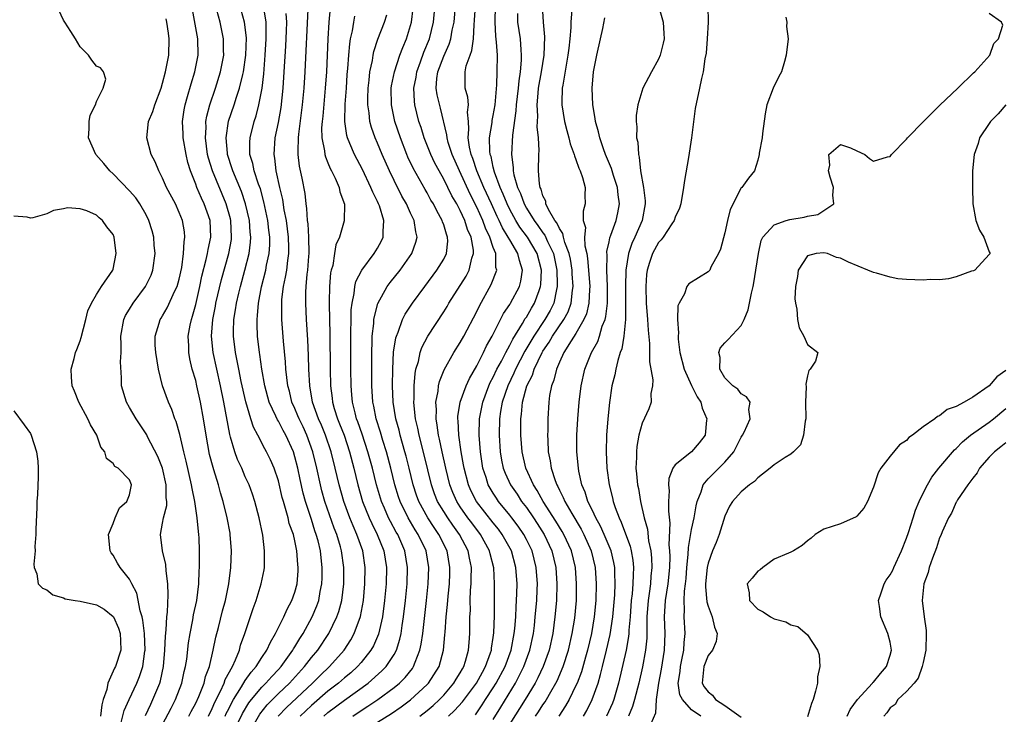
# Model space of a CAD drawing. Units: inches. Extents: x 2613000 to 2616000, y 1491000 to 1494000.
# Drawn here: x 2613060 to 2613179, y 1491897 to 1491981 of the extents above; entities that cross this region are included whole.
import ezdxf

# ---------------------------------------------------------------- set-up
doc = ezdxf.new("R2010")
doc.units = ezdxf.units.IN
doc.header["$MEASUREMENT"] = 0
doc.layers.add('LD26131491_2ft', color=214, linetype='Continuous')

msp = doc.modelspace()

# ---------------------------------------------------------------- linework, layer by layer
at = {"layer": 'LD26131491_2ft'}
for points, elevation in [([(2613108.12, 1491897), (2613109, 1491897.69), (2613109.71, 1491898.29), (2613110.49, 1491899), (2613111, 1491899.54), (2613112.24, 1491901), (2613112.52, 1491901.48), (2613113, 1491902.25), (2613113.27, 1491902.73), (2613113.43, 1491903), (2613113.64, 1491903.64), (2613114.01, 1491905), (2613114.07, 1491905.93), (2613114.17, 1491907), (2613114.16, 1491908.16), (2613114.18, 1491909), (2613114.23, 1491909.77), (2613114.22, 1491911), (2613114.26, 1491912.26), (2613114.32, 1491913), (2613114.34, 1491913.66), (2613114.35, 1491915), (2613114.12, 1491916.12), (2613113.96, 1491917), (2613112.92, 1491919), (2613112.1, 1491920.1), (2613111.49, 1491921), (2613111, 1491921.77), (2613110.26, 1491923), (2613109.9, 1491923.9), (2613109.52, 1491925), (2613108.65, 1491928.65), (2613108.03, 1491931), (2613107.87, 1491931.87), (2613107.6, 1491933), (2613107.42, 1491934.58), (2613107.39, 1491935), (2613107.43, 1491935.43), (2613107.42, 1491937), (2613107.53, 1491938.47), (2613107.64, 1491939), (2613107.94, 1491939.94), (2613108.16, 1491941), (2613108.37, 1491941.63), (2613109.1, 1491943), (2613111, 1491945.93), (2613111.41, 1491946.59), (2613111.63, 1491947), (2613113.72, 1491950.28), (2613114.08, 1491951), (2613114.42, 1491952.42), (2613114.62, 1491953), (2613114.6, 1491953.4), (2613114.32, 1491955), (2613113.9, 1491955.9), (2613113.55, 1491957), (2613113, 1491958.19), (2613112.57, 1491959), (2613111.99, 1491959.99), (2613111, 1491962.01), (2613110.44, 1491963), (2613109.94, 1491963.94), (2613109.44, 1491965), (2613108.64, 1491967), (2613108.26, 1491968.26), (2613108.01, 1491969), (2613107.52, 1491971), (2613107.46, 1491971.46), (2613107.39, 1491973), (2613107.66, 1491974.34), (2613107.75, 1491975), (2613108.19, 1491976.19), (2613108.61, 1491977.39), (2613109.27, 1491979), (2613109.75, 1491981), (2613110.06, 1491984.06)], 8082), ([(2613074.91, 1491897.09), (2613075.55, 1491898.45), (2613075.83, 1491899), (2613076.67, 1491901), (2613076.74, 1491901.26), (2613077.11, 1491903), (2613077.28, 1491905), (2613077.33, 1491906.67), (2613077.43, 1491907.43), (2613077.5, 1491909), (2613077.58, 1491909.58), (2613077.67, 1491911.67), (2613077.62, 1491913), (2613077.42, 1491914.58), (2613077.37, 1491915.37), (2613077, 1491917), (2613076.73, 1491919), (2613077, 1491920.37), (2613077.1, 1491921), (2613077.5, 1491922.5), (2613077.5, 1491923), (2613077.43, 1491923.43), (2613077.44, 1491925), (2613076.97, 1491927), (2613076.42, 1491928.42), (2613075.18, 1491930.82), (2613075.07, 1491931.07), (2613073.78, 1491933), (2613073, 1491934.37), (2613072.63, 1491935), (2613072.03, 1491937), (2613072.04, 1491937.96), (2613071.89, 1491939.89), (2613071.96, 1491941), (2613072, 1491942), (2613071.94, 1491943), (2613072.29, 1491945), (2613072.51, 1491945.49), (2613073, 1491946.27), (2613073.44, 1491947), (2613074.94, 1491949), (2613075.6, 1491950.4), (2613075.83, 1491951), (2613076.09, 1491953), (2613075.99, 1491954.01), (2613075.93, 1491955), (2613075.74, 1491955.74), (2613075.34, 1491957), (2613075, 1491957.68), (2613074.25, 1491959), (2613073.75, 1491959.75), (2613073, 1491960.6), (2613071, 1491962.65), (2613070.61, 1491963), (2613069.89, 1491963.89), (2613068.92, 1491965), (2613068.01, 1491967), (2613068.11, 1491968.11), (2613068.09, 1491969), (2613068.23, 1491969.77), (2613068.86, 1491971), (2613069, 1491971.42), (2613069.8, 1491973), (2613070.11, 1491974.11), (2613069.84, 1491975), (2613069.48, 1491975.48), (2613069, 1491975.67), (2613068.42, 1491976.42), (2613068.03, 1491977), (2613067, 1491978.03), (2613066.47, 1491979), (2613065.88, 1491979.88), (2613065.16, 1491981), (2613065, 1491981.27), (2613064.21, 1491983)], 8106), ([(2613080.15, 1491897), (2613080.44, 1491897.56), (2613081, 1491898.58), (2613081.37, 1491899.37), (2613082.01, 1491901), (2613082.19, 1491901.81), (2613082.65, 1491903), (2613083.11, 1491905), (2613083.43, 1491906.57), (2613083.74, 1491907.74), (2613084.25, 1491909.75), (2613084.59, 1491911), (2613085.01, 1491913), (2613085.26, 1491915), (2613085.32, 1491917), (2613085.17, 1491919), (2613085.15, 1491919.15), (2613084.8, 1491921), (2613084.32, 1491923), (2613084, 1491924.01), (2613083.75, 1491925), (2613083.2, 1491926.8), (2613083.1, 1491927.1), (2613082.68, 1491928.68), (2613082.25, 1491931), (2613081.95, 1491933), (2613081.59, 1491935), (2613081.15, 1491937), (2613081, 1491937.61), (2613080.58, 1491939), (2613080.27, 1491940.27), (2613080.15, 1491941), (2613080.16, 1491941.84), (2613080.1, 1491943), (2613080.33, 1491944.33), (2613080.47, 1491945), (2613080.6, 1491945.4), (2613081, 1491946.84), (2613081.5, 1491949), (2613081.75, 1491950.25), (2613082.28, 1491952.28), (2613082.43, 1491953), (2613082.5, 1491953.5), (2613082.84, 1491955), (2613082.73, 1491957), (2613082.04, 1491959), (2613081.69, 1491959.69), (2613081.15, 1491961), (2613081, 1491961.4), (2613080.35, 1491963), (2613080.04, 1491964.04), (2613079.83, 1491965), (2613079.49, 1491967), (2613079.48, 1491967.48), (2613079.39, 1491969), (2613079.6, 1491970.4), (2613079.71, 1491971), (2613080.02, 1491972.03), (2613080.45, 1491973.55), (2613080.91, 1491975), (2613081.28, 1491977), (2613081.24, 1491979), (2613080.51, 1491983)], 8102), ([(2613085.52, 1491895), (2613086.67, 1491897.33), (2613087.41, 1491898.59), (2613087.74, 1491899), (2613089, 1491900.52), (2613089.49, 1491901), (2613090.2, 1491901.8), (2613091, 1491902.64), (2613091.33, 1491903), (2613092.76, 1491905), (2613092.84, 1491905.16), (2613093, 1491905.4), (2613093.59, 1491906.41), (2613093.98, 1491907), (2613095.1, 1491909), (2613095.66, 1491910.34), (2613095.89, 1491911), (2613096.07, 1491912.07), (2613096.26, 1491913), (2613096.28, 1491913.72), (2613096.3, 1491915), (2613096.16, 1491916.16), (2613096.08, 1491917), (2613095.8, 1491918.2), (2613095.59, 1491919), (2613095.43, 1491919.43), (2613095, 1491920.8), (2613094.27, 1491923), (2613094, 1491924), (2613093.63, 1491925.63), (2613093.34, 1491927), (2613093, 1491928.37), (2613092.81, 1491929), (2613091.92, 1491931), (2613091.58, 1491931.58), (2613091, 1491932.7), (2613090.88, 1491932.88), (2613090.69, 1491933.31), (2613089.89, 1491935), (2613089.35, 1491937), (2613088.99, 1491939), (2613088.76, 1491940.76), (2613088.71, 1491941), (2613088.48, 1491943), (2613088.42, 1491944.42), (2613088.42, 1491945), (2613088.49, 1491945.51), (2613088.58, 1491947), (2613088.96, 1491948.96), (2613089.48, 1491951), (2613089.58, 1491951.58), (2613089.88, 1491953), (2613089.95, 1491954.05), (2613089.95, 1491955), (2613089.84, 1491955.84), (2613089.72, 1491957), (2613089.25, 1491959.25), (2613088.82, 1491960.82), (2613088.59, 1491961.41), (2613088.07, 1491963), (2613087.9, 1491963.9), (2613087.55, 1491965), (2613087.54, 1491966.47), (2613087.57, 1491967), (2613088.08, 1491969), (2613088.32, 1491969.68), (2613088.65, 1491971), (2613089.03, 1491973), (2613089.23, 1491974.77), (2613089.41, 1491977), (2613089.53, 1491979), (2613089.54, 1491979.54), (2613089.51, 1491981), (2613089.25, 1491982.75)], 8096), ([(2613097.26, 1491982.74), (2613097.12, 1491981), (2613097, 1491979), (2613096.81, 1491975), (2613096.68, 1491973), (2613096.37, 1491969.63), (2613096.29, 1491969), (2613096.23, 1491968.23), (2613096.25, 1491967), (2613096.58, 1491965.42), (2613096.62, 1491965), (2613096.69, 1491964.69), (2613097, 1491963.98), (2613097.28, 1491963.28), (2613097.44, 1491963), (2613097.88, 1491962.12), (2613098.36, 1491961), (2613098.45, 1491960.45), (2613099.01, 1491958.99), (2613098.96, 1491956.96), (2613098.38, 1491955), (2613097.95, 1491954.05), (2613097.8, 1491953), (2613097.57, 1491951.57), (2613097.4, 1491951), (2613097.32, 1491950.68), (2613097.18, 1491949), (2613097.16, 1491947.16), (2613097.14, 1491946.86), (2613097.22, 1491943.22), (2613097.26, 1491939), (2613097.3, 1491937), (2613097.5, 1491935.5), (2613097.55, 1491935), (2613097.76, 1491934.24), (2613098.15, 1491933), (2613098.4, 1491932.4), (2613098.94, 1491931), (2613099.61, 1491929), (2613100.12, 1491927), (2613100.61, 1491925), (2613101.18, 1491923), (2613101.98, 1491921), (2613102.3, 1491920.3), (2613102.96, 1491919), (2613103.75, 1491917), (2613104.07, 1491915), (2613104.03, 1491913), (2613103.85, 1491911), (2613103.58, 1491909), (2613103.1, 1491906.9), (2613102.49, 1491905.51), (2613102.19, 1491905), (2613101, 1491903.5), (2613100.58, 1491903), (2613099.75, 1491902.25), (2613099, 1491901.63), (2613098.28, 1491901), (2613097, 1491900.02), (2613095, 1491898.29), (2613093.62, 1491897)], 8090), ([(2613111.59, 1491897), (2613112.32, 1491897.68), (2613113.26, 1491898.74), (2613114.96, 1491901), (2613115.68, 1491902.32), (2613116.07, 1491903), (2613116.66, 1491904.66), (2613116.77, 1491905), (2613116.78, 1491905.22), (2613117, 1491906.53), (2613117.07, 1491907.07), (2613117.15, 1491909.15), (2613117.15, 1491911.15), (2613117.14, 1491913), (2613117.05, 1491914.95), (2613116.64, 1491916.64), (2613116.56, 1491917), (2613115.46, 1491919), (2613114.39, 1491920.39), (2613113.94, 1491921), (2613113, 1491922.35), (2613112.58, 1491923), (2613112.09, 1491924.09), (2613111.74, 1491925), (2613111.24, 1491927), (2613110.81, 1491929), (2613110.51, 1491930.51), (2613110.38, 1491931), (2613110.23, 1491932.23), (2613110.08, 1491933), (2613110.12, 1491934.12), (2613110.06, 1491935), (2613110.33, 1491936.33), (2613110.39, 1491937), (2613110.5, 1491937.5), (2613111.07, 1491938.93), (2613112.23, 1491941), (2613113, 1491942.24), (2613113.42, 1491943), (2613115, 1491946), (2613115.32, 1491946.68), (2613116.76, 1491949.24), (2613117.41, 1491951), (2613117.32, 1491951.32), (2613117.29, 1491953), (2613117, 1491953.74), (2613116.6, 1491955), (2613116.07, 1491956.07), (2613115.73, 1491957), (2613115, 1491958.62), (2613114.2, 1491960.2), (2613112.91, 1491963), (2613112.02, 1491965), (2613111.55, 1491966.45), (2613111.4, 1491967), (2613111.38, 1491967.38), (2613110.61, 1491970.61), (2613110.21, 1491972.21), (2613110.1, 1491973), (2613110.18, 1491974.18), (2613110.3, 1491975), (2613111, 1491976.89), (2613111.67, 1491978.33), (2613111.87, 1491979), (2613112.04, 1491980.04), (2613112.25, 1491981), (2613112.44, 1491983)], 8080), ([(2613114.83, 1491897.17), (2613115.64, 1491898.36), (2613116.04, 1491899), (2613117, 1491900.43), (2613117.36, 1491901), (2613118.43, 1491903), (2613119.16, 1491905), (2613119.53, 1491907), (2613119.59, 1491907.59), (2613119.71, 1491909), (2613119.76, 1491910.24), (2613119.82, 1491911), (2613119.85, 1491911.85), (2613119.87, 1491913), (2613119.73, 1491915), (2613119.19, 1491917), (2613118.08, 1491919), (2613117.62, 1491919.62), (2613117, 1491920.39), (2613114.97, 1491923), (2613114.3, 1491924.3), (2613113.99, 1491925), (2613113.46, 1491927), (2613113.4, 1491927.4), (2613113.11, 1491929), (2613112.83, 1491931), (2613112.75, 1491932.75), (2613112.72, 1491933), (2613112.73, 1491933.27), (2613113.01, 1491935), (2613113.71, 1491937), (2613114.11, 1491937.89), (2613115, 1491939.42), (2613115.8, 1491941), (2613116.19, 1491941.81), (2613116.88, 1491943), (2613118.25, 1491945.75), (2613119, 1491946.83), (2613119.1, 1491947), (2613120.17, 1491949), (2613120.34, 1491949.66), (2613120.55, 1491951), (2613120.16, 1491952.16), (2613119.98, 1491953), (2613119, 1491954.64), (2613118.81, 1491955), (2613118.11, 1491956.11), (2613117.72, 1491957), (2613117.48, 1491957.48), (2613116.77, 1491959), (2613115.87, 1491961), (2613115.02, 1491963), (2613114.52, 1491964.52), (2613114.33, 1491965), (2613114.12, 1491965.88), (2613113.97, 1491967), (2613114.06, 1491968.06), (2613113.99, 1491969), (2613113.89, 1491970.11), (2613113.99, 1491971), (2613113.93, 1491971.93), (2613113.61, 1491973), (2613113.59, 1491975), (2613113.73, 1491975.73), (2613114.19, 1491977), (2613114.42, 1491977.58), (2613114.59, 1491979), (2613114.67, 1491980.67), (2613114.74, 1491981.26), (2613114.86, 1491983)], 8078), ([(2613117, 1491896.57), (2613117.9, 1491898.1), (2613119.67, 1491901), (2613120.14, 1491901.86), (2613120.71, 1491903), (2613121.44, 1491905), (2613121.85, 1491907), (2613121.97, 1491907.97), (2613122.08, 1491909), (2613122.26, 1491911), (2613122.31, 1491912.31), (2613122.33, 1491913), (2613122.2, 1491915), (2613121.69, 1491917), (2613121, 1491918.39), (2613120.68, 1491919), (2613120, 1491920), (2613119.26, 1491921), (2613119, 1491921.34), (2613117.65, 1491923), (2613117.38, 1491923.38), (2613117, 1491923.97), (2613116.61, 1491924.61), (2613116.4, 1491925), (2613116.13, 1491925.87), (2613115.74, 1491927), (2613115.44, 1491929), (2613115.3, 1491931), (2613115.35, 1491933), (2613115.72, 1491935), (2613116.46, 1491937), (2613116.62, 1491937.38), (2613117, 1491938.05), (2613117.44, 1491939), (2613117.98, 1491939.98), (2613118.5, 1491941), (2613119, 1491941.9), (2613119.35, 1491942.65), (2613120.54, 1491944.54), (2613120.87, 1491945.13), (2613121, 1491945.31), (2613121.61, 1491946.39), (2613122, 1491947), (2613122.54, 1491948.54), (2613122.72, 1491949), (2613122.75, 1491949.25), (2613122.82, 1491951), (2613122.3, 1491953), (2613121.12, 1491955), (2613120.21, 1491956.21), (2613119.73, 1491957), (2613119, 1491958.34), (2613118.67, 1491959), (2613118.2, 1491960.2), (2613117.83, 1491961), (2613117.15, 1491962.85), (2613117, 1491963.47), (2613116.73, 1491964.73), (2613116.64, 1491965), (2613116.59, 1491965.41), (2613116.56, 1491967), (2613116.85, 1491968.85), (2613116.88, 1491969.12), (2613117, 1491969.72), (2613117.22, 1491971), (2613117.44, 1491973.44), (2613117.48, 1491975), (2613117.49, 1491977), (2613117.4, 1491978.6), (2613117.32, 1491979.32), (2613117.22, 1491981), (2613117.28, 1491983)], 8076), ([(2613122.11, 1491897), (2613122.47, 1491897.53), (2613123, 1491898.36), (2613123.26, 1491898.74), (2613123.42, 1491899), (2613123.95, 1491899.95), (2613124.55, 1491901), (2613124.71, 1491901.29), (2613125.45, 1491903), (2613126.1, 1491905), (2613126.55, 1491907), (2613126.85, 1491908.85), (2613127.05, 1491911), (2613127.08, 1491913), (2613126.94, 1491915), (2613126.46, 1491917), (2613125.54, 1491919), (2613125.34, 1491919.34), (2613124.58, 1491920.58), (2613123.03, 1491923), (2613122.32, 1491924.32), (2613121.86, 1491925), (2613120.94, 1491927), (2613120.48, 1491929), (2613120.35, 1491931), (2613120.34, 1491933), (2613120.43, 1491933.57), (2613120.53, 1491935), (2613121.06, 1491937), (2613121.73, 1491938.27), (2613121.94, 1491939), (2613122.9, 1491941), (2613123, 1491941.18), (2613123.75, 1491942.25), (2613124.18, 1491943), (2613125.55, 1491945), (2613126.05, 1491945.95), (2613126.41, 1491947), (2613126.58, 1491948.58), (2613126.65, 1491949), (2613126.55, 1491950.55), (2613126.54, 1491951), (2613126.33, 1491952.33), (2613126.19, 1491953), (2613125.67, 1491954.33), (2613125.5, 1491955), (2613125.42, 1491955.42), (2613125, 1491956.03), (2613124.7, 1491956.7), (2613124.46, 1491957), (2613123.66, 1491958.34), (2613123.37, 1491959), (2613123.34, 1491959.34), (2613123, 1491959.97), (2613122.78, 1491960.78), (2613122.67, 1491961), (2613122.58, 1491961.42), (2613122.47, 1491963), (2613122.5, 1491965), (2613122.54, 1491965.46), (2613122.48, 1491967), (2613122.32, 1491968.32), (2613122.38, 1491969.62), (2613122.31, 1491971), (2613122.42, 1491972.42), (2613122.48, 1491973), (2613122.84, 1491975), (2613123.16, 1491977), (2613123.25, 1491979.25), (2613123.06, 1491981), (2613122.96, 1491983)], 8072), ([(2613136.99, 1491983), (2613137.56, 1491981), (2613137.64, 1491979.64), (2613137.66, 1491979), (2613137.55, 1491978.45), (2613137.2, 1491977), (2613137, 1491976.54), (2613136.13, 1491975), (2613135.11, 1491973), (2613134.47, 1491971), (2613134.3, 1491969.7), (2613134.27, 1491969), (2613134.35, 1491968.35), (2613134.33, 1491967), (2613134.48, 1491966.48), (2613134.55, 1491965), (2613134.66, 1491964.66), (2613134.83, 1491963), (2613135.17, 1491961), (2613135.37, 1491959.37), (2613135.36, 1491959), (2613135.01, 1491957), (2613134.13, 1491955), (2613133.77, 1491954.23), (2613133.35, 1491953), (2613133.04, 1491951), (2613133, 1491949), (2613133.01, 1491946.99), (2613132.98, 1491945.02), (2613132.79, 1491943), (2613132.55, 1491941.45), (2613132.37, 1491941), (2613132.06, 1491940.06), (2613131.81, 1491939), (2613131.69, 1491938.31), (2613131.35, 1491937), (2613131.04, 1491934.96), (2613130.85, 1491933), (2613130.7, 1491931), (2613130.64, 1491929), (2613130.73, 1491927), (2613131.02, 1491925), (2613131.43, 1491923.43), (2613131.52, 1491923), (2613131.75, 1491922.25), (2613132.22, 1491921), (2613132.49, 1491920.49), (2613133, 1491919.05), (2613133.56, 1491917.56), (2613133.68, 1491917), (2613133.89, 1491915.89), (2613133.97, 1491915), (2613133.91, 1491914.09), (2613133.9, 1491913), (2613133.8, 1491911.8), (2613133.7, 1491911), (2613133.56, 1491909), (2613133.41, 1491907.41), (2613133.4, 1491907), (2613133.37, 1491906.63), (2613133.07, 1491905), (2613132.15, 1491901), (2613131.58, 1491899), (2613131.42, 1491898.58), (2613130.71, 1491897)], 8066), ([(2613142.96, 1491982.96), (2613142.99, 1491981), (2613142.89, 1491979), (2613142.74, 1491977.26), (2613142.58, 1491976.58), (2613142.38, 1491975), (2613142.17, 1491974.17), (2613141.96, 1491973), (2613141.44, 1491970.56), (2613140.98, 1491967), (2613140.62, 1491964.62), (2613140.14, 1491961.86), (2613140.02, 1491961), (2613139.67, 1491959), (2613139.51, 1491958.49), (2613139, 1491957.4), (2613138.88, 1491957), (2613138.61, 1491956.61), (2613137.57, 1491955), (2613137.33, 1491954.67), (2613137, 1491954.35), (2613136.25, 1491953), (2613135.91, 1491951.91), (2613135.6, 1491951), (2613135.54, 1491950.46), (2613135.44, 1491949), (2613135.51, 1491947), (2613135.65, 1491945), (2613135.72, 1491943.72), (2613135.88, 1491942.12), (2613135.89, 1491941), (2613135.88, 1491939.88), (2613136.3, 1491937.7), (2613136.26, 1491937), (2613136.07, 1491936.07), (2613136.12, 1491935), (2613135.8, 1491934.2), (2613135, 1491932.47), (2613134.61, 1491931), (2613134.35, 1491929.65), (2613134.31, 1491929), (2613134.32, 1491928.32), (2613134.26, 1491927), (2613134.34, 1491926.34), (2613134.45, 1491925), (2613134.55, 1491924.55), (2613134.81, 1491923), (2613135.25, 1491921), (2613135.64, 1491919.64), (2613135.79, 1491918.21), (2613136.06, 1491917), (2613136.14, 1491916.14), (2613136.17, 1491915), (2613136.06, 1491913.94), (2613136, 1491913), (2613135.85, 1491911.85), (2613135.72, 1491911), (2613135.59, 1491909), (2613135.56, 1491907.56), (2613135.58, 1491907), (2613135.56, 1491906.44), (2613135.43, 1491905), (2613135.05, 1491902.95), (2613134.59, 1491901), (2613134.09, 1491899), (2613133.85, 1491898.15), (2613133.36, 1491897)], 8064), ([(2613082.53, 1491897), (2613083, 1491897.94), (2613083.32, 1491898.68), (2613084, 1491900), (2613084.45, 1491901), (2613084.58, 1491901.42), (2613085.44, 1491903), (2613085.83, 1491903.83), (2613086.28, 1491905), (2613086.43, 1491905.57), (2613086.94, 1491907), (2613087.96, 1491910.04), (2613088.31, 1491911), (2613088.93, 1491913), (2613089.28, 1491914.72), (2613089.33, 1491915), (2613089.31, 1491915.31), (2613089.34, 1491917), (2613089.1, 1491918.9), (2613088.68, 1491921), (2613088.16, 1491923), (2613087.87, 1491923.87), (2613087.46, 1491925), (2613087, 1491925.98), (2613086.56, 1491927), (2613086.06, 1491928.06), (2613085.72, 1491929), (2613085.22, 1491930.78), (2613085.11, 1491931.11), (2613084.42, 1491935), (2613084.01, 1491937), (2613083.54, 1491939), (2613083.1, 1491941), (2613082.89, 1491943), (2613083.05, 1491945), (2613083.38, 1491946.62), (2613083.44, 1491947), (2613084.13, 1491949.87), (2613085, 1491953), (2613085.31, 1491954.69), (2613085.34, 1491955), (2613085.24, 1491957), (2613085.19, 1491957.19), (2613084.69, 1491959), (2613083.02, 1491963.02), (2613082.55, 1491964.55), (2613082.44, 1491965), (2613082.18, 1491967), (2613082.26, 1491968.26), (2613082.24, 1491969), (2613082.35, 1491969.65), (2613082.69, 1491971), (2613083.38, 1491973), (2613084.01, 1491975), (2613084.39, 1491977), (2613084.37, 1491977.63), (2613084.37, 1491979), (2613083.94, 1491981), (2613083.55, 1491982.45)], 8100), ([(2613084.57, 1491897), (2613084.7, 1491897.3), (2613085, 1491897.89), (2613085.36, 1491898.64), (2613085.56, 1491899), (2613086.54, 1491900.54), (2613087, 1491901.31), (2613087.69, 1491902.31), (2613088.32, 1491903), (2613089, 1491904.1), (2613089.62, 1491905), (2613090.03, 1491905.97), (2613090.67, 1491907), (2613091.65, 1491909), (2613092.05, 1491909.95), (2613092.64, 1491911), (2613093, 1491912.02), (2613093.27, 1491913), (2613093.4, 1491914.6), (2613093.41, 1491915), (2613093.37, 1491915.37), (2613093.25, 1491917), (2613093, 1491918.2), (2613092.81, 1491919), (2613092.32, 1491920.32), (2613092.17, 1491921), (2613091.88, 1491922.12), (2613091.6, 1491923), (2613091.47, 1491923.47), (2613091, 1491925.48), (2613090.48, 1491927), (2613090.04, 1491928.04), (2613089.57, 1491929), (2613089.36, 1491929.36), (2613088.5, 1491931), (2613087.97, 1491931.97), (2613087.66, 1491933), (2613087.06, 1491935.06), (2613086.51, 1491937.49), (2613086.2, 1491939), (2613086.02, 1491940.02), (2613085.81, 1491941), (2613085.56, 1491943), (2613085.56, 1491943.56), (2613085.61, 1491945), (2613085.82, 1491946.18), (2613085.92, 1491947), (2613086.2, 1491948.2), (2613086.4, 1491949), (2613086.95, 1491951), (2613087.46, 1491953), (2613087.63, 1491954.37), (2613087.67, 1491955), (2613087.6, 1491955.6), (2613087.5, 1491957), (2613087.04, 1491959), (2613086.52, 1491960.52), (2613085.49, 1491963), (2613085.38, 1491963.38), (2613084.88, 1491964.88), (2613084.85, 1491965), (2613084.83, 1491965.17), (2613084.68, 1491967), (2613084.98, 1491969.02), (2613085.65, 1491971), (2613085.93, 1491971.93), (2613086.3, 1491973), (2613086.68, 1491974.68), (2613086.77, 1491975), (2613087.06, 1491977), (2613087.13, 1491979.13), (2613086.9, 1491981), (2613086.48, 1491982.48)], 8098), ([(2613086.35, 1491893), (2613088.75, 1491897.25), (2613089.64, 1491898.36), (2613091, 1491899.72), (2613092.34, 1491901), (2613094.17, 1491903), (2613095, 1491904.08), (2613095.77, 1491905), (2613097.09, 1491907), (2613098.08, 1491909), (2613098.32, 1491909.68), (2613098.66, 1491911), (2613098.9, 1491913), (2613098.91, 1491915), (2613098.65, 1491917), (2613098.52, 1491917.48), (2613098.07, 1491919), (2613097.76, 1491919.76), (2613096.62, 1491923), (2613096.27, 1491924.27), (2613096.09, 1491925), (2613095.65, 1491927), (2613095.17, 1491929), (2613094.45, 1491931), (2613094, 1491932), (2613093.51, 1491933), (2613093.37, 1491933.37), (2613093, 1491934.23), (2613092.64, 1491935), (2613092.33, 1491936.33), (2613092.14, 1491937), (2613092.02, 1491937.98), (2613091.92, 1491939), (2613091.87, 1491939.87), (2613091.62, 1491942.39), (2613091.41, 1491945), (2613091.41, 1491946.59), (2613091.4, 1491947), (2613091.43, 1491947.43), (2613091.63, 1491949), (2613091.88, 1491950.12), (2613092.01, 1491951), (2613092.14, 1491952.14), (2613092.28, 1491953), (2613092.28, 1491953.72), (2613092.24, 1491955), (2613091.97, 1491957), (2613091.71, 1491958.29), (2613091.54, 1491959.54), (2613091.18, 1491961), (2613090.73, 1491963), (2613090.56, 1491964.56), (2613090.47, 1491965), (2613090.62, 1491967), (2613091, 1491968.85), (2613091.32, 1491970.68), (2613091.58, 1491973), (2613091.72, 1491975), (2613091.9, 1491978.1), (2613091.98, 1491979.98), (2613092.01, 1491981), (2613091.96, 1491982.04)], 8094), ([(2613090.99, 1491897), (2613091.97, 1491898.03), (2613095.12, 1491901), (2613096.06, 1491901.93), (2613097.2, 1491903), (2613098.96, 1491905), (2613099.76, 1491906.24), (2613100.18, 1491907), (2613100.94, 1491909.06), (2613101.29, 1491911), (2613101.47, 1491913), (2613101.49, 1491915), (2613101.2, 1491917), (2613100.51, 1491919), (2613100.03, 1491920.03), (2613099.65, 1491921), (2613098.91, 1491923), (2613098.35, 1491925), (2613097.88, 1491927), (2613097.39, 1491929), (2613096.71, 1491931), (2613096.21, 1491932.21), (2613095.86, 1491933), (2613095.14, 1491935), (2613094.79, 1491937), (2613094.69, 1491939), (2613094.64, 1491940.64), (2613094.56, 1491942.56), (2613094.4, 1491945), (2613094.32, 1491947), (2613094.33, 1491948.33), (2613094.37, 1491949), (2613094.5, 1491950.5), (2613094.57, 1491951), (2613094.68, 1491952.68), (2613094.72, 1491953), (2613094.68, 1491955), (2613094.59, 1491956.59), (2613094.53, 1491957), (2613094.46, 1491958.47), (2613094.36, 1491959), (2613094.25, 1491960.25), (2613093.89, 1491962.11), (2613093.57, 1491963.57), (2613093.41, 1491965), (2613093.38, 1491965.38), (2613093.43, 1491967), (2613093.46, 1491967.46), (2613093.93, 1491971), (2613094.13, 1491973), (2613094.26, 1491975), (2613094.6, 1491982.6)], 8092), ([(2613096.48, 1491897), (2613097, 1491897.45), (2613099, 1491898.95), (2613101.88, 1491901), (2613103.53, 1491902.47), (2613104.04, 1491903), (2613105, 1491904.47), (2613105.29, 1491905), (2613105.7, 1491906.3), (2613105.85, 1491907), (2613105.98, 1491907.98), (2613106.15, 1491909), (2613106.39, 1491911), (2613106.59, 1491913), (2613106.64, 1491915), (2613106.31, 1491917), (2613105.44, 1491919), (2613105.27, 1491919.27), (2613104.56, 1491920.56), (2613104.34, 1491921), (2613103.84, 1491922.16), (2613103.46, 1491923), (2613102.86, 1491925), (2613102.37, 1491927), (2613101.84, 1491929), (2613101.14, 1491931.14), (2613100.62, 1491932.62), (2613100.47, 1491933), (2613100.27, 1491933.73), (2613099.97, 1491935), (2613099.9, 1491935.9), (2613099.79, 1491937), (2613099.77, 1491939), (2613099.76, 1491942.24), (2613099.82, 1491946.18), (2613099.91, 1491947), (2613100.17, 1491948.18), (2613100.26, 1491949), (2613100.39, 1491949.61), (2613101.1, 1491951), (2613102.6, 1491953), (2613103, 1491953.66), (2613103.48, 1491954.52), (2613103.69, 1491955), (2613103.66, 1491955.66), (2613103.77, 1491957), (2613103.22, 1491958.78), (2613103.13, 1491959), (2613103, 1491959.28), (2613102.41, 1491960.41), (2613102.19, 1491961), (2613101.16, 1491963.16), (2613100.19, 1491965), (2613099.66, 1491966.34), (2613099.37, 1491967), (2613099.28, 1491967.28), (2613099.04, 1491969), (2613099.09, 1491971.09), (2613099.23, 1491973), (2613099.34, 1491974.66), (2613099.41, 1491975.41), (2613099.52, 1491977), (2613099.63, 1491978.37), (2613099.74, 1491979), (2613099.97, 1491979.97), (2613100.12, 1491981), (2613100.25, 1491981.75)], 8088), ([(2613099.99, 1491897), (2613101, 1491897.68), (2613101.81, 1491898.19), (2613103.03, 1491899), (2613105, 1491900.45), (2613105.67, 1491901), (2613106.33, 1491901.67), (2613107.22, 1491902.78), (2613107.36, 1491903), (2613107.55, 1491903.55), (2613108.13, 1491905), (2613108.29, 1491905.71), (2613108.47, 1491907), (2613108.93, 1491911), (2613109.14, 1491913), (2613109.21, 1491915), (2613108.86, 1491917), (2613107.93, 1491919), (2613107.56, 1491919.56), (2613106.71, 1491921), (2613105.73, 1491923), (2613105.55, 1491923.55), (2613105.1, 1491925), (2613104.61, 1491927), (2613104.08, 1491929), (2613103.65, 1491930.35), (2613103.35, 1491931.36), (2613102.82, 1491933), (2613102.53, 1491934.53), (2613102.42, 1491935), (2613102.29, 1491937), (2613102.29, 1491937.71), (2613102.29, 1491941), (2613102.35, 1491942.35), (2613102.36, 1491943), (2613102.54, 1491944.54), (2613102.56, 1491945), (2613102.61, 1491945.39), (2613103.03, 1491946.97), (2613104.17, 1491949), (2613104.52, 1491949.48), (2613105.73, 1491951), (2613107.15, 1491953), (2613107.63, 1491954.37), (2613107.78, 1491955), (2613107.61, 1491955.61), (2613107.42, 1491957), (2613107, 1491957.89), (2613106.5, 1491959), (2613105.95, 1491959.95), (2613105, 1491961.84), (2613104.43, 1491963), (2613103.56, 1491965), (2613103, 1491966.36), (2613102.71, 1491967), (2613102.25, 1491968.25), (2613102.05, 1491969), (2613101.97, 1491970.03), (2613101.81, 1491971), (2613101.82, 1491971.82), (2613101.87, 1491973), (2613101.99, 1491973.99), (2613102.08, 1491975), (2613102.37, 1491976.37), (2613102.45, 1491977), (2613102.54, 1491977.46), (2613103.05, 1491978.95), (2613103.85, 1491981), (2613104.12, 1491981.88)], 8086), ([(2613103, 1491896.26), (2613104.68, 1491897.32), (2613105.86, 1491898.14), (2613107, 1491898.96), (2613109, 1491900.81), (2613109.18, 1491901), (2613110.45, 1491903), (2613110.98, 1491905), (2613111.15, 1491906.85), (2613111.17, 1491907.17), (2613111.31, 1491909), (2613111.47, 1491910.53), (2613111.54, 1491911.54), (2613111.69, 1491913), (2613111.74, 1491914.26), (2613111.76, 1491915), (2613111.41, 1491917), (2613110.42, 1491919), (2613109.83, 1491919.83), (2613109.08, 1491921), (2613107.98, 1491923), (2613107.73, 1491923.73), (2613107.32, 1491925), (2613106.83, 1491927), (2613106.46, 1491928.46), (2613106.31, 1491929), (2613105.73, 1491931), (2613105.6, 1491931.6), (2613105.2, 1491933), (2613104.89, 1491935), (2613104.81, 1491937), (2613104.83, 1491939), (2613104.94, 1491941.06), (2613105.21, 1491942.79), (2613105.28, 1491943), (2613105.5, 1491943.5), (2613106.03, 1491945), (2613106.35, 1491945.65), (2613107.24, 1491947), (2613108.7, 1491949), (2613110.18, 1491951), (2613111, 1491952.33), (2613111.35, 1491953), (2613111.5, 1491954.5), (2613111.48, 1491955), (2613111.33, 1491955.33), (2613111, 1491956.47), (2613110.85, 1491956.85), (2613110.82, 1491957), (2613110.15, 1491958.15), (2613109.75, 1491959), (2613109.46, 1491959.46), (2613109, 1491960.33), (2613108.75, 1491960.75), (2613107.32, 1491963.32), (2613106.68, 1491964.68), (2613106.55, 1491965), (2613105.77, 1491967), (2613105.1, 1491969), (2613104.67, 1491971), (2613104.64, 1491973), (2613104.69, 1491973.31), (2613105.03, 1491975), (2613105.7, 1491977), (2613106.05, 1491977.95), (2613106.5, 1491979), (2613107, 1491980.6), (2613107.1, 1491981), (2613107.3, 1491982.7)], 8084), ([(2613119.93, 1491982.07), (2613119.94, 1491981), (2613120.24, 1491979), (2613120.32, 1491977.68), (2613120.39, 1491977), (2613120.39, 1491976.39), (2613120.26, 1491975), (2613120.08, 1491973.92), (2613120, 1491973), (2613119.77, 1491971), (2613119.74, 1491970.26), (2613119.33, 1491967.33), (2613119.2, 1491965), (2613119.41, 1491963.41), (2613119.41, 1491963), (2613119.49, 1491962.51), (2613119.94, 1491961), (2613120.28, 1491960.28), (2613120.72, 1491959), (2613121, 1491958.5), (2613121.93, 1491957), (2613122.39, 1491956.39), (2613123, 1491955.49), (2613123.22, 1491955.22), (2613123.55, 1491954.45), (2613124.27, 1491953), (2613124.4, 1491952.4), (2613124.69, 1491951), (2613124.74, 1491949.26), (2613124.73, 1491949), (2613124.63, 1491948.63), (2613124.31, 1491947), (2613123.88, 1491946.12), (2613123.24, 1491945), (2613121.89, 1491943), (2613120.82, 1491941.18), (2613119.7, 1491939), (2613119.5, 1491938.5), (2613118.74, 1491937), (2613118.07, 1491935), (2613117.88, 1491933.88), (2613117.77, 1491933), (2613117.72, 1491931), (2613117.82, 1491929), (2613117.99, 1491927.99), (2613118.2, 1491927), (2613118.42, 1491926.42), (2613119.08, 1491925), (2613119.87, 1491923.87), (2613120.43, 1491923), (2613121, 1491922.25), (2613121.85, 1491921), (2613122.31, 1491920.31), (2613123.14, 1491919), (2613124.08, 1491917), (2613124.56, 1491915), (2613124.7, 1491913), (2613124.64, 1491911), (2613124.46, 1491909), (2613124.19, 1491907), (2613123.76, 1491905), (2613123.04, 1491903), (2613122.38, 1491901.62), (2613122.05, 1491901), (2613120.85, 1491899), (2613119, 1491896.05)], 8074), ([(2613126.49, 1491982.49), (2613126.38, 1491981), (2613126.37, 1491980.38), (2613126.27, 1491979), (2613126.12, 1491977.88), (2613126.03, 1491977), (2613125.8, 1491975.8), (2613125.4, 1491973.4), (2613125.35, 1491973), (2613125.29, 1491971.29), (2613125.29, 1491971), (2613125.6, 1491969), (2613125.88, 1491967.88), (2613126.14, 1491967), (2613126.29, 1491966.29), (2613126.78, 1491965), (2613126.81, 1491964.81), (2613127, 1491964.38), (2613127.33, 1491963.33), (2613127.5, 1491963), (2613127.8, 1491962.2), (2613128.1, 1491961), (2613128.08, 1491960.08), (2613128.12, 1491959), (2613127.86, 1491958.14), (2613127.89, 1491957), (2613128.16, 1491956.15), (2613128.03, 1491955), (2613128.07, 1491953.93), (2613128.3, 1491953), (2613128.41, 1491952.41), (2613128.53, 1491951), (2613128.67, 1491949), (2613128.63, 1491948.63), (2613128.56, 1491947), (2613128.28, 1491945.72), (2613127.97, 1491945), (2613127, 1491943.31), (2613126.42, 1491942.42), (2613125.54, 1491941), (2613125, 1491939.85), (2613124.63, 1491939), (2613124.33, 1491937.67), (2613124.06, 1491937), (2613123.82, 1491935.82), (2613123.71, 1491935), (2613123.59, 1491933), (2613123.58, 1491931.58), (2613123.56, 1491931), (2613123.58, 1491930.42), (2613123.65, 1491929), (2613123.89, 1491927.89), (2613124, 1491927), (2613124.47, 1491925.53), (2613124.68, 1491925), (2613124.8, 1491924.8), (2613125, 1491924.36), (2613125.47, 1491923.47), (2613125.65, 1491923), (2613126.49, 1491921.51), (2613127.63, 1491919.63), (2613127.96, 1491919), (2613128.86, 1491917), (2613129.34, 1491915), (2613129.46, 1491913), (2613129.41, 1491911), (2613129.22, 1491909), (2613128.87, 1491907), (2613128.4, 1491905), (2613128.15, 1491904.15), (2613127.66, 1491902.34), (2613127.14, 1491901), (2613127, 1491900.69), (2613126.17, 1491899), (2613125.75, 1491898.25), (2613124.91, 1491897)], 8070), ([(2613152.4, 1491981.6), (2613152.5, 1491981), (2613152.49, 1491980.49), (2613152.67, 1491979), (2613152.44, 1491977), (2613152.23, 1491976.23), (2613151.85, 1491975), (2613151.55, 1491974.45), (2613150.86, 1491973), (2613150.1, 1491971), (2613149.91, 1491969.91), (2613149.55, 1491967.55), (2613149.54, 1491967), (2613149.16, 1491965.16), (2613149.17, 1491965), (2613149, 1491964.32), (2613148.61, 1491963), (2613147.89, 1491962.11), (2613147.05, 1491961), (2613147, 1491960.96), (2613145.65, 1491958.35), (2613145.32, 1491957), (2613145, 1491955.5), (2613144.49, 1491953.51), (2613144.26, 1491953), (2613143.33, 1491951.33), (2613143.18, 1491951), (2613143.11, 1491950.89), (2613143, 1491950.77), (2613140.66, 1491949.34), (2613140.42, 1491949), (2613140.13, 1491948.13), (2613139.48, 1491947), (2613139.34, 1491946.66), (2613139.29, 1491945), (2613139.41, 1491943.41), (2613139.35, 1491943), (2613139.37, 1491942.63), (2613139.57, 1491941), (2613140.08, 1491939), (2613141, 1491937.01), (2613141.67, 1491935.67), (2613142.11, 1491935), (2613142.28, 1491934.28), (2613142.85, 1491933), (2613142.81, 1491932.81), (2613142.63, 1491931), (2613141.91, 1491930.09), (2613141, 1491929.01), (2613139, 1491927.43), (2613138.71, 1491927), (2613138.22, 1491925.78), (2613138.19, 1491925), (2613138.27, 1491924.27), (2613138.21, 1491923), (2613138.2, 1491921.8), (2613138.37, 1491920.37), (2613138.25, 1491917.75), (2613138.32, 1491917), (2613138.34, 1491916.34), (2613138.3, 1491915), (2613138.11, 1491913), (2613137.81, 1491911), (2613137.67, 1491909), (2613137.74, 1491907), (2613137.69, 1491905), (2613137.33, 1491902.67), (2613136.97, 1491900.97), (2613136.72, 1491899), (2613136.63, 1491897.37), (2613136.07, 1491896.07)], 8062), ([(2613142.1, 1491897), (2613141, 1491897.74), (2613139.88, 1491899), (2613139.57, 1491899.57), (2613139.38, 1491901), (2613139.59, 1491902.41), (2613139.63, 1491903), (2613139.83, 1491903.83), (2613140.05, 1491905), (2613140.08, 1491905.92), (2613140.21, 1491907), (2613140.09, 1491909), (2613140.15, 1491909.85), (2613140.09, 1491911), (2613140.14, 1491912.14), (2613140.27, 1491913), (2613140.33, 1491913.67), (2613140.43, 1491915), (2613140.58, 1491916.58), (2613140.6, 1491917.4), (2613141, 1491919.6), (2613141.31, 1491921), (2613141.53, 1491922.47), (2613141.66, 1491923), (2613142.14, 1491924.14), (2613142.4, 1491925), (2613143, 1491925.71), (2613143.63, 1491926.37), (2613144.27, 1491927), (2613145, 1491927.75), (2613146.12, 1491929), (2613147, 1491930.75), (2613147.17, 1491931), (2613147.37, 1491931.37), (2613148.08, 1491933), (2613147.9, 1491934.1), (2613148.07, 1491935), (2613147.64, 1491935.64), (2613147, 1491936), (2613146.57, 1491936.57), (2613145.97, 1491937), (2613145, 1491937.95), (2613144.4, 1491939), (2613144.43, 1491940.43), (2613144.29, 1491941), (2613144.45, 1491941.55), (2613145, 1491942.2), (2613145.41, 1491942.59), (2613147, 1491944.28), (2613147.35, 1491945), (2613147.82, 1491946.18), (2613148.22, 1491948.22), (2613148.43, 1491949), (2613148.53, 1491949.47), (2613148.78, 1491951), (2613149.08, 1491953), (2613149.41, 1491954.59), (2613149.61, 1491955), (2613151, 1491956.49), (2613152.43, 1491957), (2613152.87, 1491957.13), (2613154.6, 1491957.4), (2613155, 1491957.52), (2613156.28, 1491957.72), (2613158.2, 1491959), (2613158.07, 1491960.07), (2613158.17, 1491961), (2613157.74, 1491962.26), (2613157.55, 1491963), (2613157.7, 1491963.7), (2613157.58, 1491965), (2613159, 1491966.2), (2613160.22, 1491965.78), (2613161, 1491965.44), (2613161.94, 1491965), (2613162.5, 1491964.5), (2613163, 1491964.2), (2613164.7, 1491964.7), (2613165, 1491964.74), (2613165.16, 1491965), (2613167, 1491966.84), (2613167.12, 1491967), (2613169.04, 1491969), (2613171.04, 1491970.96), (2613173.21, 1491973), (2613175.11, 1491974.89), (2613175.25, 1491975), (2613177.07, 1491977), (2613177.56, 1491978.44), (2613178.11, 1491979), (2613178.65, 1491980.65), (2613178.48, 1491981), (2613177, 1491982.05)], 8060), ([(2613077, 1491895.97), (2613078.02, 1491897.98), (2613078.57, 1491899), (2613079.33, 1491901), (2613079.61, 1491902.39), (2613079.77, 1491903), (2613079.91, 1491903.91), (2613080.13, 1491905.87), (2613080.32, 1491907), (2613080.66, 1491908.66), (2613080.75, 1491909.25), (2613081.13, 1491911), (2613081.37, 1491913), (2613081.41, 1491914.59), (2613081.44, 1491915), (2613081.45, 1491915.45), (2613081.44, 1491917), (2613081.41, 1491918.59), (2613081.39, 1491919), (2613081.33, 1491919.33), (2613081.19, 1491921), (2613080.88, 1491923), (2613080.56, 1491924.56), (2613080.5, 1491925), (2613079.85, 1491927.85), (2613079.56, 1491929), (2613079.08, 1491931.09), (2613078.65, 1491932.65), (2613078.49, 1491933), (2613078.11, 1491934.11), (2613077.71, 1491935), (2613076.99, 1491936.99), (2613076.49, 1491939), (2613076.17, 1491941), (2613076.1, 1491941.9), (2613076.09, 1491943), (2613076.57, 1491944.57), (2613076.69, 1491945), (2613076.82, 1491945.18), (2613077, 1491945.47), (2613077.56, 1491946.43), (2613078.49, 1491948.49), (2613078.75, 1491949), (2613079, 1491949.91), (2613079.3, 1491951.3), (2613079.53, 1491953), (2613079.59, 1491954.41), (2613079.69, 1491955), (2613079.64, 1491955.64), (2613079.4, 1491957), (2613079, 1491957.97), (2613078.54, 1491959), (2613077.48, 1491961), (2613077, 1491962.13), (2613076.52, 1491963), (2613076.09, 1491964.09), (2613075.61, 1491965), (2613075.08, 1491967), (2613075.29, 1491969), (2613075.81, 1491970.19), (2613076.04, 1491971), (2613076.81, 1491973), (2613077, 1491973.63), (2613077.36, 1491975), (2613077.74, 1491977), (2613077.8, 1491979), (2613077.69, 1491979.69), (2613077.5, 1491981), (2613077.42, 1491981.42)], 8104), ([(2613127.9, 1491897), (2613128.31, 1491897.69), (2613128.96, 1491899), (2613129.67, 1491901), (2613129.98, 1491902.02), (2613130.2, 1491903), (2613130.69, 1491905), (2613131.13, 1491906.87), (2613131.45, 1491909), (2613131.69, 1491911.69), (2613131.75, 1491913), (2613131.69, 1491914.31), (2613131.7, 1491915), (2613131.59, 1491915.59), (2613131.27, 1491917), (2613130.43, 1491919), (2613129.99, 1491919.99), (2613129.41, 1491921), (2613129, 1491921.88), (2613128.45, 1491923), (2613128.12, 1491924.12), (2613127.73, 1491925), (2613127.36, 1491926.64), (2613127.29, 1491927), (2613127.11, 1491929), (2613127.11, 1491931), (2613127.21, 1491933), (2613127.37, 1491935), (2613127.62, 1491937), (2613128.08, 1491939), (2613128.89, 1491941), (2613129.63, 1491942.37), (2613129.84, 1491943), (2613130.19, 1491944.19), (2613130.52, 1491945), (2613130.62, 1491945.38), (2613130.8, 1491947), (2613130.83, 1491949), (2613130.75, 1491951), (2613130.78, 1491952.78), (2613130.74, 1491953.26), (2613131, 1491954.43), (2613131.08, 1491954.92), (2613131.21, 1491955.21), (2613131.87, 1491957), (2613132.08, 1491957.92), (2613132.28, 1491959), (2613132.11, 1491960.11), (2613132.03, 1491961), (2613131.55, 1491962.45), (2613131.31, 1491963.31), (2613130.57, 1491965), (2613130.32, 1491965.68), (2613129.87, 1491967), (2613129.73, 1491967.73), (2613129.36, 1491969), (2613129.33, 1491969.33), (2613129.03, 1491971), (2613128.96, 1491973), (2613129.14, 1491975), (2613129.51, 1491977), (2613129.97, 1491979), (2613130.24, 1491980.24), (2613130.48, 1491981.52)], 8068), ([(2613179, 1491971), (2613178.08, 1491969.92), (2613177.17, 1491969), (2613177, 1491968.73), (2613175.84, 1491967), (2613175.67, 1491966.33), (2613175.17, 1491965), (2613174.99, 1491963), (2613174.97, 1491961), (2613175.01, 1491959), (2613175.36, 1491957), (2613175.81, 1491955.81), (2613176.35, 1491955), (2613177, 1491953.22), (2613177.11, 1491953), (2613177, 1491952.87), (2613175.24, 1491951), (2613175.08, 1491950.92), (2613174.85, 1491950.85), (2613173, 1491950.18), (2613172.07, 1491949.93), (2613171, 1491949.83), (2613169.84, 1491949.84), (2613169, 1491949.77), (2613167, 1491949.87), (2613165.95, 1491949.95), (2613165, 1491950.14), (2613163.37, 1491950.63), (2613163, 1491950.7), (2613162.33, 1491951), (2613159.97, 1491951.97), (2613159, 1491952.45), (2613158.54, 1491952.54), (2613157.45, 1491953), (2613157, 1491953.1), (2613156.06, 1491953), (2613155, 1491952.73), (2613153.9, 1491951), (2613153.79, 1491950.21), (2613153.57, 1491949), (2613153.5, 1491947.5), (2613153.55, 1491947), (2613153.72, 1491946.28), (2613153.8, 1491945), (2613154, 1491944), (2613154.59, 1491943), (2613155, 1491942), (2613156.26, 1491941), (2613155.97, 1491939.97), (2613155.35, 1491939), (2613155.16, 1491938.84), (2613155, 1491938.2), (2613154.8, 1491937.2), (2613154.85, 1491936.85), (2613154.79, 1491935), (2613154.8, 1491933), (2613154.72, 1491932.72), (2613154.54, 1491931), (2613154.15, 1491929.85), (2613153.33, 1491929), (2613153, 1491928.73), (2613152.3, 1491928.3), (2613151, 1491927.42), (2613150.49, 1491927), (2613149, 1491925.85), (2613148.6, 1491925.4), (2613147.99, 1491925), (2613147, 1491924.16), (2613145.96, 1491923), (2613145.59, 1491922.41), (2613145, 1491921.21), (2613144.33, 1491919), (2613143.98, 1491918.02), (2613143.54, 1491917), (2613143, 1491915.52), (2613142.89, 1491915), (2613142.69, 1491913), (2613142.67, 1491912.67), (2613142.84, 1491910.84), (2613143, 1491910.29), (2613143.49, 1491909), (2613143.75, 1491907.75), (2613144.08, 1491907), (2613143.95, 1491906.05), (2613143.53, 1491905), (2613143, 1491904.34), (2613142.46, 1491903), (2613142.28, 1491901), (2613142.53, 1491900.53), (2613143, 1491899.93), (2613143.54, 1491899.54), (2613143.9, 1491899), (2613145, 1491898.3), (2613147, 1491896.86)], 8058), ([(2613071.9, 1491895.9), (2613072.33, 1491897.67), (2613072.93, 1491899), (2613073.87, 1491901), (2613074.21, 1491901.79), (2613074.6, 1491903), (2613074.85, 1491904.85), (2613074.88, 1491905), (2613074.81, 1491907), (2613074.62, 1491908.62), (2613074.52, 1491909), (2613074.26, 1491909.74), (2613073.87, 1491911.87), (2613073.28, 1491913), (2613073, 1491913.58), (2613071.87, 1491915), (2613071.53, 1491915.53), (2613071, 1491916.48), (2613070.77, 1491916.77), (2613070.65, 1491917), (2613070.44, 1491919), (2613071, 1491920.3), (2613071.25, 1491921), (2613071.78, 1491922.22), (2613072.67, 1491923), (2613073, 1491923.79), (2613073.25, 1491925), (2613073, 1491925.61), (2613071.63, 1491927), (2613071.23, 1491927.23), (2613071, 1491927.59), (2613070.2, 1491928.2), (2613069.99, 1491929), (2613069.54, 1491929.54), (2613069.03, 1491931), (2613068.26, 1491932.26), (2613067.95, 1491933), (2613066.86, 1491935), (2613066.32, 1491936.32), (2613066.07, 1491937), (2613065.97, 1491938.03), (2613065.93, 1491939), (2613066.3, 1491940.3), (2613066.47, 1491941), (2613066.6, 1491941.4), (2613067, 1491942.42), (2613067.15, 1491942.85), (2613067.69, 1491945), (2613067.94, 1491946.06), (2613068.4, 1491947), (2613069, 1491948.04), (2613069.6, 1491949), (2613070.96, 1491951), (2613071, 1491951.12), (2613071.37, 1491953), (2613071.12, 1491955), (2613071, 1491955.29), (2613070.24, 1491956.24), (2613069.73, 1491957), (2613069.31, 1491957.31), (2613069, 1491957.63), (2613067.84, 1491958.16), (2613067, 1491958.41), (2613065.47, 1491958.53), (2613065, 1491958.43), (2613063.79, 1491958.21), (2613063, 1491957.82), (2613061.31, 1491957.31), (2613061, 1491957.27), (2613060.6, 1491957.4), (2613059, 1491957.54)], 8108), ([(2613179, 1491938.86), (2613177.93, 1491938.07), (2613177, 1491936.99), (2613175, 1491935.6), (2613173.95, 1491935), (2613173, 1491934.49), (2613171.9, 1491934.1), (2613171, 1491933.35), (2613170.73, 1491933.27), (2613170.4, 1491933), (2613169, 1491932), (2613167.7, 1491931), (2613167.27, 1491930.73), (2613167, 1491930.38), (2613166.14, 1491929.86), (2613165, 1491928.47), (2613163.89, 1491927), (2613163.56, 1491926.44), (2613163, 1491924.71), (2613162.29, 1491923), (2613161.84, 1491922.16), (2613161, 1491921.2), (2613160.89, 1491921.11), (2613159, 1491920.28), (2613157, 1491919.65), (2613155.93, 1491919), (2613155.47, 1491918.53), (2613155, 1491918.22), (2613154.35, 1491917.65), (2613153.33, 1491917), (2613153, 1491916.83), (2613152.73, 1491916.73), (2613151, 1491915.98), (2613149.59, 1491915), (2613149.28, 1491914.72), (2613149, 1491914.53), (2613148.32, 1491913.68), (2613147.71, 1491913), (2613147.94, 1491911.94), (2613147.99, 1491911), (2613149, 1491909.96), (2613149.64, 1491909.64), (2613150.52, 1491909), (2613151, 1491908.77), (2613152.4, 1491908.4), (2613153, 1491908.07), (2613153.86, 1491907.86), (2613155, 1491906.83), (2613156.23, 1491905), (2613156.42, 1491904.42), (2613156.5, 1491903), (2613156.24, 1491901.76), (2613156.23, 1491901), (2613156, 1491900), (2613155.69, 1491899), (2613155.48, 1491898.52), (2613155, 1491896.92)], 8056), ([(2613059, 1491933.94), (2613060.26, 1491932.26), (2613061, 1491931.22), (2613061.09, 1491931), (2613061.73, 1491929), (2613061.88, 1491927.88), (2613061.95, 1491927), (2613061.95, 1491925.95), (2613061.84, 1491923.84), (2613061.77, 1491923), (2613061.76, 1491922.24), (2613061.65, 1491919.65), (2613061.67, 1491919), (2613061.54, 1491917.54), (2613061.58, 1491917), (2613061.41, 1491915.41), (2613061.47, 1491915), (2613061.77, 1491914.23), (2613061.92, 1491913), (2613062.47, 1491912.47), (2613063, 1491912.3), (2613063.7, 1491911.7), (2613065, 1491911.33), (2613065.21, 1491911.21), (2613066.43, 1491911), (2613067, 1491910.92), (2613069, 1491910.48), (2613069.94, 1491909.94), (2613071, 1491909.07), (2613071.04, 1491909), (2613071.64, 1491907.64), (2613071.85, 1491907), (2613071.9, 1491906.1), (2613071.92, 1491905), (2613071.28, 1491903), (2613071.18, 1491902.82), (2613070.37, 1491901), (2613070.23, 1491900.23), (2613069.82, 1491899), (2613069.63, 1491898.37), (2613069.47, 1491897)], 8110), ([(2613159.83, 1491897), (2613160.19, 1491897.81), (2613161.05, 1491899), (2613162.89, 1491901), (2613162.93, 1491901.07), (2613163, 1491901.12), (2613163.84, 1491902.16), (2613164.59, 1491903), (2613165, 1491904.36), (2613165.16, 1491905), (2613165, 1491905.95), (2613164.75, 1491907), (2613163.88, 1491909), (2613163.74, 1491910.26), (2613163.62, 1491911), (2613163.92, 1491911.92), (2613164.3, 1491913), (2613164.55, 1491913.45), (2613165, 1491914.11), (2613165.32, 1491914.68), (2613165.45, 1491915), (2613166.38, 1491917), (2613167, 1491918.54), (2613167.24, 1491919.24), (2613167.79, 1491921), (2613168.06, 1491921.94), (2613168.53, 1491923), (2613169, 1491923.98), (2613169.52, 1491925), (2613170.06, 1491925.94), (2613170.9, 1491927), (2613172.78, 1491929.22), (2613173, 1491929.41), (2613173.78, 1491930.22), (2613174.73, 1491931), (2613177, 1491932.6), (2613177.52, 1491933), (2613179, 1491934.24)], 8054), ([(2613179, 1491930.1), (2613178.42, 1491929.58), (2613177.62, 1491929), (2613177, 1491928.35), (2613175.82, 1491927), (2613175.55, 1491926.45), (2613175, 1491925.82), (2613174.42, 1491925), (2613173.18, 1491923.18), (2613173.05, 1491922.95), (2613173, 1491922.88), (2613172.42, 1491921.58), (2613172.08, 1491921), (2613171.31, 1491919.31), (2613171.15, 1491918.85), (2613171, 1491918.57), (2613170.64, 1491917.36), (2613170.12, 1491916.12), (2613169.75, 1491915), (2613169.62, 1491914.38), (2613169.08, 1491913), (2613168.89, 1491911), (2613169.12, 1491909), (2613169.37, 1491907.37), (2613169.39, 1491907), (2613169.35, 1491905), (2613169, 1491903.51), (2613168.9, 1491903), (2613168.41, 1491901.59), (2613167.92, 1491901), (2613167, 1491899.96), (2613165.95, 1491899), (2613165.61, 1491898.39), (2613165, 1491898), (2613164.61, 1491897.39), (2613164.23, 1491897)], 8052)]:
    msp.add_lwpolyline(points, dxfattribs=dict(at, elevation=elevation))

doc.saveas('drawing.dxf')
